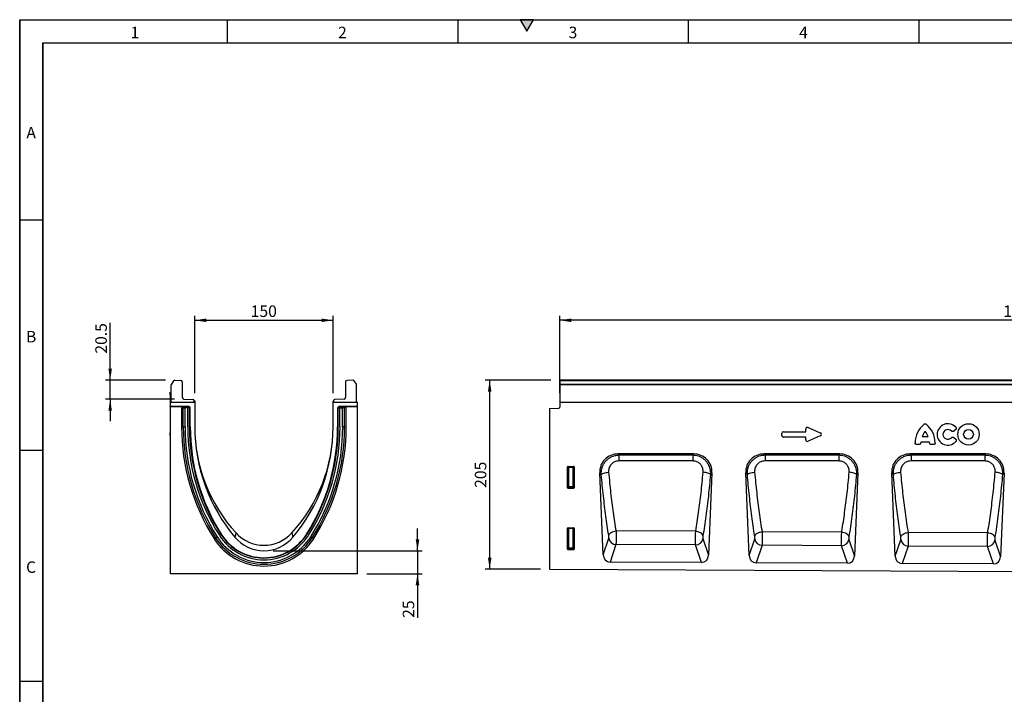
# Model space of a CAD drawing. Units: millimetres. Extents: x 75 to 2081, y 25 to 1460.
# Drawn here: x 75 to 1143, y 728 to 1460 of the extents above; entities that cross this region are included whole.
import ezdxf

# ---------------------------------------------------------------- set-up
doc = ezdxf.new("R2010")
doc.units = ezdxf.units.MM
doc.header["$LTSCALE"] = 5
doc.layers.get('0').update_dxf_attribs({"color": 1})
doc.layers.add('152201', color=7, linetype='Continuous')
doc.layers.add('DIMENSION', color=3, linetype='Continuous')
doc.styles.add('SLDTEXTSTYLE0', font='TXT', dxfattribs={"width": 0.605})
doc.dimstyles.new('SLDDIMSTYLE0', dxfattribs={"dimtxt": 12.5, "dimasz": 12.5, "dimexe": 0, "dimexo": 0.0625, "dimgap": 3.125, "dimtad": 1, "dimrnd": 1e-09, "dimzin": 12, "dimdsep": 46, "dimtxsty": 'SLDTEXTSTYLE0', "dimsah": 1, "dimcen": 0.09, "dimadec": 0, "dimazin": 3, "dimtfac": 1, "dimtofl": 0, "dimtmove": 0, "dimatfit": 3, "dimfxl": 0, "dimfrac": 2, "dimtolj": 1, "dimtzin": 12, "dimarcsym": 0})
doc.dimstyles.new('SLDDIMSTYLE1', dxfattribs={"dimtxt": 12.5, "dimasz": 12.5, "dimexe": 0, "dimexo": 0.0625, "dimgap": 3.125, "dimtad": 1, "dimdec": 0, "dimrnd": 1e-09, "dimzin": 12, "dimdsep": 46, "dimtxsty": 'SLDTEXTSTYLE0', "dimsah": 1, "dimcen": 0.09, "dimadec": 0, "dimazin": 3, "dimtfac": 1, "dimtdec": 0, "dimtofl": 0, "dimtmove": 0, "dimatfit": 3, "dimfxl": 0, "dimfrac": 2, "dimtolj": 1, "dimtzin": 12, "dimarcsym": 0})
doc.dimstyles.new('SLDDIMSTYLE2', dxfattribs={"dimtxt": 12.5, "dimasz": 12.5, "dimexe": 0, "dimexo": 0.0625, "dimgap": 3.125, "dimtad": 1, "dimrnd": 1e-09, "dimzin": 12, "dimdsep": 46, "dimtxsty": 'SLDTEXTSTYLE0', "dimsah": 1, "dimcen": 0.09, "dimadec": 0, "dimazin": 3, "dimtfac": 1, "dimtmove": 0, "dimatfit": 0, "dimfxl": 0, "dimfrac": 2, "dimtolj": 1, "dimtzin": 12, "dimarcsym": 0})
doc.dimstyles.new('SLDDIMSTYLE3', dxfattribs={"dimtxt": 12.5, "dimasz": 12.5, "dimexe": 0, "dimexo": 0.0625, "dimgap": 3.125, "dimtad": 1, "dimdec": 0, "dimrnd": 1e-09, "dimzin": 12, "dimdsep": 46, "dimtxsty": 'SLDTEXTSTYLE0', "dimsah": 1, "dimcen": 0.09, "dimadec": 0, "dimazin": 3, "dimtfac": 1, "dimtdec": 0, "dimtmove": 0, "dimatfit": 0, "dimfxl": 0, "dimfrac": 2, "dimtolj": 1, "dimtzin": 12, "dimarcsym": 0})

# ---------------------------------------------------------------- blocks, each defined once
blk = doc.blocks.new('1045097-M_003__D')
at = {"layer": 'DIMENSION'}
for p, q in [((660.6, 1054.9), (660.6, 1138.9)), ((1660.6, 1133.9), (660.6, 1133.9)), ((1660.6, 1054.9), (1660.6, 1138.9))]:
    blk.add_line(p, q, dxfattribs=at)
for points in [[(660.6, 1133.9), (673.1, 1132), (673.1, 1135.8)], [(1660.6, 1133.9), (1648.1, 1135.8), (1648.1, 1132)]]:
    blk.add_solid(points, dxfattribs=at)
at = {"layer": 'DIMENSION', "insert": (1141.5, 1150), "char_height": 12.5, "attachment_point": 1, "style": 'SLDTEXTSTYLE0'}
blk.add_mtext('1000', dxfattribs=at)
blk = doc.blocks.new('1045097-M_003__D_2')
at = {"layer": 'DIMENSION'}
for p, q in [((651.1, 1068.9), (579.6, 1068.9)), ((584.6, 1068.9), (584.6, 864)), ((639.6, 864), (579.6, 864))]:
    blk.add_line(p, q, dxfattribs=at)
for points in [[(584.6, 1068.9), (582.7, 1056.4), (586.6, 1056.4)], [(584.6, 864), (586.6, 876.5), (582.7, 876.5)]]:
    blk.add_solid(points, dxfattribs=at)
at = {"layer": 'DIMENSION', "insert": (568.5, 952.1), "char_height": 12.5, "attachment_point": 1, "rotation": 90, "style": 'SLDTEXTSTYLE0'}
blk.add_mtext('205', dxfattribs=at)
blk = doc.blocks.new('1045097-M_003__D_4')
at = {"layer": 'DIMENSION'}
for p, q in [((173.1, 1068.9), (173.1, 1131.1)), ((233.1, 1068.9), (168.1, 1068.9)), ((173.1, 1048.4), (173.1, 1068.9)), ((242.8, 1048.4), (168.1, 1048.4)), ((173.1, 1048.4), (173.1, 1024.4))]:
    blk.add_line(p, q, dxfattribs=at)
for points in [[(173.1, 1068.9), (175, 1081.4), (171.2, 1081.4)], [(173.1, 1048.4), (171.2, 1035.9), (175, 1035.9)]]:
    blk.add_solid(points, dxfattribs=at)
at = {"layer": 'DIMENSION', "insert": (157, 1097.7), "char_height": 12.5, "attachment_point": 1, "rotation": 90, "style": 'SLDTEXTSTYLE0'}
blk.add_mtext('20.5', dxfattribs=at)
blk = doc.blocks.new('1045097-M_003__D_5')
at = {"layer": 'DIMENSION'}
for p, q in [((264.8, 1054.9), (264.8, 1138.9)), ((264.8, 1133.9), (414.8, 1133.9)), ((414.8, 1054.9), (414.8, 1138.9))]:
    blk.add_line(p, q, dxfattribs=at)
for points in [[(264.8, 1133.9), (277.3, 1132), (277.3, 1135.8)], [(414.8, 1133.9), (402.3, 1135.8), (402.3, 1132)]]:
    blk.add_solid(points, dxfattribs=at)
at = {"layer": 'DIMENSION', "insert": (325.5, 1150), "char_height": 12.5, "attachment_point": 1, "style": 'SLDTEXTSTYLE0'}
blk.add_mtext('150', dxfattribs=at)
blk = doc.blocks.new('1045097-M_003__D_6')
at = {"layer": 'DIMENSION'}
for p, q in [((506.4, 883.9), (506.4, 908)), ((349.8, 883.9), (511.4, 883.9)), ((506.4, 883.9), (506.4, 859)), ((451.3, 859), (511.4, 859)), ((506.4, 859), (506.4, 811.1))]:
    blk.add_line(p, q, dxfattribs=at)
for points in [[(506.4, 883.9), (508.3, 896.4), (504.4, 896.4)], [(506.4, 859), (504.4, 846.5), (508.3, 846.5)]]:
    blk.add_solid(points, dxfattribs=at)
at = {"layer": 'DIMENSION', "insert": (490.3, 811.1), "char_height": 12.5, "attachment_point": 1, "rotation": 90, "style": 'SLDTEXTSTYLE0'}
blk.add_mtext('25', dxfattribs=at)
blk = doc.blocks.new('1045097-M_003_Front_view')
for p, q in [((11, 207.4), (-488, 207.4)), ((-488, 206.7), (-488, 207.4)), ((-488, 203.2), (-488, 206.7)), ((11, 206.7), (-488, 206.7)), ((-488, 202.4), (-488, 203.2)), ((-488, 203.2), (11, 203.2)), ((-488, 183.5), (-488, 202.4)), ((11, 202.4), (-488, 202.4)), ((-488.5, 183.4), (-488.5, 178)), ((381.5, 183.4), (-488.5, 183.4)), ((-488, 183.4), (-488, 183.5)), ((-488, 183.5), (11, 183.5)), ((-499.5, 176.8), (-489.5, 177)), ((-499.5, 176.8), (-499.5, 2.5)), ((-247.8, 147.6), (-247.8, 149.7)), ((-246, 151.5), (-221.8, 151.5)), ((-221.8, 151.5), (-221.8, 154.4)), ((-219.3, 156.1), (-206, 150.3)), ((-59.2, 153.8), (-61.3, 152.1)), ((-221.8, 145.8), (-246, 145.8)), ((-221.8, 142.9), (-221.8, 145.8)), ((-206, 147), (-219.3, 141.2)), ((-87.6, 140.3), (-97.1, 140.3)), ((-95.6, 146.5), (-89.1, 146.5)), ((-61.3, 145.2), (-59.2, 143.5)), ((-99, 137.6), (-101.4, 137.6)), ((-83.3, 137.6), (-85.7, 137.6)), ((-343.2, 127.4), (-425.5, 127.4)), ((-425.5, 127.4), (-424.3, 126.3)), ((-424.3, 126.3), (-344.4, 126.3)), ((-344.4, 126.3), (-343.2, 127.4)), ((-184.9, 127.4), (-267.1, 127.4)), ((-267.1, 127.4), (-265.9, 126.3)), ((-265.9, 126.3), (-186, 126.3)), ((-186, 126.3), (-184.9, 127.4)), ((-26.5, 127.4), (-108.8, 127.4)), ((-108.8, 127.4), (-107.6, 126.3)), ((-107.6, 126.3), (-27.7, 126.3)), ((-27.7, 126.3), (-26.5, 127.4)), ((-480, 90.5), (-480, 113.5)), ((-479.5, 112.9), (-480, 113.5)), ((-479.5, 113.9), (-473.5, 113.9)), ((-479.5, 113.9), (-479, 113.4)), ((-479.5, 92), (-479.5, 112.9)), ((-479, 112.9), (-479.5, 112.9)), ((-479, 113.4), (-474, 113.4)), ((-479, 112.9), (-479, 113.4)), ((-474, 112.9), (-479, 112.9)), ((-479, 112.9), (-479, 92)), ((-474, 113.4), (-473.5, 113.9)), ((-474, 113.4), (-474, 112.9)), ((-474, 92), (-474, 112.9)), ((-473.5, 112.9), (-474, 112.9)), ((-473, 113.5), (-473.5, 112.9)), ((-473.5, 112.9), (-473.5, 92)), ((-473, 113.5), (-473, 90.5)), ((-441.5, 18), (-445.2, 106.9)), ((-443.5, 105.3), (-445.2, 106.9)), ((-323.5, 106.9), (-327.2, 17.5)), ((-323.5, 106.9), (-325.2, 105.3)), ((-283.1, 17.2), (-286.8, 106.9)), ((-285.1, 105.3), (-286.8, 106.9)), ((-165.2, 106.9), (-168.9, 16.7)), ((-165.2, 106.9), (-166.9, 105.3)), ((-124.8, 16.4), (-128.5, 106.9)), ((-126.8, 105.3), (-128.5, 106.9)), ((-6.8, 106.9), (-10.6, 15.9)), ((-6.8, 106.9), (-8.5, 105.3)), ((-480, 90.5), (-479.5, 92)), ((-479, 92), (-479.5, 92)), ((-479, 91.5), (-479.5, 90)), ((-473.5, 90), (-479.5, 90)), ((-479, 92), (-479, 91.5)), ((-479, 92), (-474, 92)), ((-474, 91.5), (-479, 91.5)), ((-473.5, 92), (-474, 92)), ((-474, 91.5), (-474, 92)), ((-473.5, 90), (-474, 91.5)), ((-473.5, 92), (-473, 90.5)), ((-480, 24), (-480, 47)), ((-479.5, 46.4), (-480, 47)), ((-479.5, 47.4), (-473.5, 47.4)), ((-479.5, 47.4), (-479, 46.9)), ((-479.5, 25.5), (-479.5, 46.4)), ((-479, 46.4), (-479.5, 46.4)), ((-479, 46.9), (-474, 46.9)), ((-479, 46.4), (-479, 46.9)), ((-479, 46.4), (-479, 25.5)), ((-474, 46.4), (-479, 46.4)), ((-474, 46.9), (-473.5, 47.4)), ((-474, 46.9), (-474, 46.4)), ((-474, 25.5), (-474, 46.4)), ((-473.5, 46.4), (-474, 46.4)), ((-473, 47), (-473.5, 46.4)), ((-473.5, 46.4), (-473.5, 25.5)), ((-473, 47), (-473, 24)), ((-341.1, 43.5), (-427.5, 43.9)), ((-427.5, 43.9), (-427.5, 43.9)), ((-341.1, 43.5), (-341.1, 43.5)), ((-341.1, 43.5), (-341.1, 43.5)), ((-182.8, 42.6), (-269.1, 43.1)), ((-269.1, 43.1), (-269.1, 43.1)), ((-441.5, 18), (-435.4, 36)), ((-333.3, 35.6), (-327.2, 17.5)), ((-283.1, 17.2), (-277.1, 35.2)), ((-182.8, 42.6), (-182.8, 42.6)), ((-182.8, 42.6), (-182.8, 42.6)), ((-175, 34.8), (-168.9, 16.7)), ((-124.8, 16.4), (-118.7, 34.4)), ((-110.8, 42.3), (-110.8, 42.3)), ((-24.5, 41.8), (-110.8, 42.3)), ((-110.8, 42.3), (-110.8, 42.3)), ((-24.5, 41.8), (-24.5, 41.8)), ((-24.5, 41.8), (-24.5, 41.8)), ((-16.7, 34), (-10.6, 15.9)), ((-480, 24), (-479.5, 25.5)), ((-479, 25.5), (-479.5, 25.5)), ((-479, 25), (-479.5, 23.5)), ((-473.5, 23.5), (-479.5, 23.5)), ((-479, 25.5), (-479, 25)), ((-479, 25.5), (-474, 25.5)), ((-474, 25), (-479, 25)), ((-474, 25), (-474, 25.5)), ((-473.5, 25.5), (-474, 25.5)), ((-473.5, 23.5), (-474, 25)), ((-473.5, 25.5), (-473, 24)), ((-427.6, 29.1), (-434, 10.2)), ((-341.2, 28.7), (-427.6, 29.1)), ((-334.8, 9.7), (-341.2, 28.7)), ((-269.2, 28.3), (-275.6, 9.4)), ((-182.9, 27.9), (-269.2, 28.3)), ((-176.5, 8.9), (-182.9, 27.9)), ((-110.9, 27.5), (-117.3, 8.6)), ((-24.6, 27.1), (-110.9, 27.5)), ((-18.2, 8.1), (-24.6, 27.1)), ((-499.5, 2.5), (499.5, -2.5)), ((-334.8, 9.7), (-434, 10.2)), ((-176.5, 8.9), (-275.6, 9.4)), ((-18.2, 8.1), (-117.3, 8.6))]:
    blk.add_line(p, q)
at = {"flags": 128}
for points in [[(-424.3, 126.3), (-424.3, 126), (-424.3, 125.5), (-424.3, 124.9), (-424.3, 124.1), (-424.3, 123.1), (-424.3, 122.1), (-424.3, 121), (-424.3, 119.8)], [(-344.4, 119.8), (-360.4, 119.8), (-424.3, 119.8)], [(-344.4, 126.3), (-344.4, 126), (-344.4, 125.5), (-344.4, 124.9), (-344.4, 124.1), (-344.4, 123.1), (-344.4, 122.1), (-344.4, 121), (-344.4, 119.8)], [(-265.9, 126.3), (-265.9, 126), (-265.9, 125.5), (-265.9, 124.9), (-265.9, 124.1), (-265.9, 123.1), (-265.9, 122.1), (-265.9, 121), (-265.9, 119.8)], [(-186, 119.8), (-202, 119.8), (-265.9, 119.8)], [(-186, 126.3), (-186, 126), (-186, 125.5), (-186, 124.9), (-186, 124.1), (-186, 123.1), (-186, 122.1), (-186, 121), (-186, 119.8)], [(-107.6, 126.3), (-107.6, 126), (-107.6, 125.5), (-107.6, 124.9), (-107.6, 124.1), (-107.6, 123.1), (-107.6, 122.1), (-107.6, 121), (-107.6, 119.8)], [(-27.7, 119.8), (-43.7, 119.8), (-107.6, 119.8)], [(-27.7, 126.3), (-27.7, 126), (-27.7, 125.5), (-27.7, 124.9), (-27.7, 124.1), (-27.7, 123.1), (-27.7, 122.1), (-27.7, 121), (-27.7, 119.8)], [(-443.5, 105.3), (-443.1, 105.7), (-442.5, 106), (-441.7, 106.4), (-440.7, 106.7), (-439.6, 107), (-438.3, 107.2), (-437, 107.4), (-435.6, 107.5)], [(-325.2, 105.3), (-325.5, 105.7), (-326.1, 106), (-326.9, 106.4), (-327.9, 106.7), (-329, 107), (-330.3, 107.2), (-331.7, 107.4), (-333.1, 107.5)], [(-285.1, 105.3), (-284.8, 105.7), (-284.2, 106), (-283.4, 106.4), (-282.4, 106.7), (-281.3, 107), (-280, 107.2), (-278.7, 107.4), (-277.3, 107.5)], [(-166.9, 105.3), (-167.2, 105.7), (-167.8, 106), (-168.6, 106.4), (-169.6, 106.7), (-170.7, 106.9), (-172, 107.2), (-173.3, 107.4), (-174.7, 107.5)], [(-126.8, 105.3), (-126.5, 105.7), (-125.9, 106), (-125.1, 106.4), (-124.1, 106.7), (-123, 106.9), (-121.7, 107.2), (-120.3, 107.4), (-118.9, 107.5)], [(-8.5, 105.3), (-8.9, 105.7), (-9.4, 106), (-10.2, 106.4), (-11.2, 106.7), (-12.4, 106.9), (-13.6, 107.2), (-15, 107.4), (-16.4, 107.5)]]:
    blk.add_lwpolyline(points, dxfattribs=at)
for radius in [11.6, 5.28]:
    blk.add_circle((-45.3, 148.6), radius)
for centre, radius, start, end in [((-489.5, 178), 1, 271.5, 0), ((-67.7, 148.6), 11.6, 41.7794, 318.2206), ((-77.2, 139.4), 26, 128.6786, 180.0058), ((-81.2, 141.8), 15.1, 137.3642, 162.104), ((-103.5, 141.8), 15.1, 17.896, 42.6358), ((-107.5, 139.4), 26, 359.9942, 51.3214), ((-67.7, 148.6), 5.28, 42.8482, 317.1518), ((-82.1, 138.5), 15.1, 173.1696, 176.734), ((-102.6, 138.5), 15.1, 3.266, 6.8304), ((-478.9, 112.9), 0.511, 91.9981, 178.0019), ((-474.1, 112.9), 0.511, 1.9981, 88.0019), ((-478.9, 92), 0.519, 187.2498, 267.5041), ((-474.1, 92), 0.519, 272.4959, 352.7502), ((-478.9, 46.4), 0.511, 91.9981, 178.0019), ((-474.1, 46.4), 0.511, 1.9981, 88.0019), ((-427.3, 37.4), 8.28, 189.3644, 267.6758), ((-341.4, 37), 8.29, 271.8499, 350.5864), ((-268.9, 36.6), 8.28, 189.3644, 267.6758), ((-183.1, 36.2), 8.29, 271.8499, 350.5864), ((-110.5, 35.8), 8.28, 189.3644, 267.6758), ((-24.8, 35.4), 8.29, 271.8499, 350.5864), ((-478.9, 25.5), 0.519, 187.2498, 267.5041), ((-474.1, 25.5), 0.519, 272.4959, 352.7502)]:
    blk.add_arc(centre, radius, start, end)
for centre, major_axis, ratio, start_param, end_param in [((-245.6, 149.3), (-1.69, 1.69), 0.834817, 5.587572, 6.978799), ((-219.6, 153.8), (-1.44, 2.19), 0.762065, 5.423521, 7.142849), ((-207.7, 148.6), (3.08, 0), 0.648828, 5.301225, 7.265146), ((-245.6, 148), (-1.69, -1.69), 0.834817, 5.587572, 6.978799), ((-219.6, 143.5), (-1.44, -2.19), 0.762065, 5.423521, 7.142849), ((-424.8, 107.1), (-14.9, 14.3), 0.969076, 5.492986, 7.073384), ((-343.8, 107.1), (-14.9, -14.3), 0.969076, 2.351394, 3.931792), ((-266.5, 107.1), (-14.9, 14.3), 0.969076, 5.492986, 7.073384), ((-185.5, 107.1), (-14.9, -14.3), 0.969076, 2.351394, 3.931792), ((-108.2, 107.1), (-14.9, 14.3), 0.969076, 5.492986, 7.073384), ((-27.2, 107.1), (-14.9, -14.3), 0.969076, 2.351394, 3.931792), ((-479.5, 113.4), (0.364, -0.364), 0.970288, 2.371274, 3.911912), ((-473.5, 113.4), (-0.364, -0.364), 0.970288, 2.371274, 3.911912), ((-479.5, 90.6), (-0.198, -0.523), 0.894952, 5.112156, 6.6095), ((-473.5, 90.6), (0.198, -0.523), 0.894952, 5.956871, 7.454214), ((-479.5, 46.9), (0.364, -0.364), 0.970288, 2.371274, 3.911912), ((-473.5, 46.9), (-0.364, -0.364), 0.970288, 2.371274, 3.911912), ((-479.5, 24.1), (-0.198, -0.523), 0.894952, 5.112156, 6.6095), ((-473.5, 24.1), (0.198, -0.523), 0.894952, 5.956871, 7.454214), ((-433.4, 19), (2.85, 8.44), 0.897492, 1.975485, 3.431599), ((-335.3, 18.5), (2.85, -8.45), 0.896969, 5.985235, 7.450321), ((-275.1, 18.2), (2.85, 8.44), 0.897492, 1.975485, 3.431599), ((-177, 17.7), (2.85, -8.45), 0.896969, 5.985235, 7.450321), ((-116.7, 17.4), (2.85, 8.44), 0.897492, 1.975485, 3.431599), ((-18.7, 16.9), (2.85, -8.45), 0.896969, 5.985235, 7.450321)]:
    blk.add_ellipse(centre, major_axis=major_axis, ratio=ratio, start_param=start_param, end_param=end_param)
for points, knots in [([(-93.5, 159.8), (-93.3, 159.9), (-93, 160.1), (-92.3, 160.2), (-91.7, 160.1), (-91.4, 159.9), (-91.2, 159.8)], [0, 0, 0, 0, 0.252449, 0.50562, 0.745372, 1, 1, 1, 1]), ([(-61.3, 152.1), (-61.5, 151.9), (-61.9, 151.7), (-62.5, 151.6), (-63.1, 151.7), (-63.5, 152), (-63.7, 152.2), (-63.8, 152.2)], [0, 0, 0, 0, 0.230033, 0.460927, 0.674985, 0.883407, 1, 1, 1, 1]), ([(-59, 156.4), (-58.9, 156.2), (-58.6, 155.9), (-58.5, 155.3), (-58.6, 154.7), (-58.8, 154.1), (-59.1, 153.9), (-59.2, 153.8)], [0, 0, 0, 0, 0.2165618, 0.4340587, 0.6328249, 0.8228597, 1, 1, 1, 1]), ([(-101.4, 137.6), (-101.6, 137.6), (-102.1, 137.7), (-102.6, 138), (-103, 138.4), (-103.2, 138.9), (-103.2, 139.3), (-103.2, 139.4)], [0, 0, 0, 0, 0.22175, 0.444418, 0.649016, 0.846639, 1, 1, 1, 1]), ([(-97.2, 139.3), (-97.2, 139.1), (-97.3, 138.7), (-97.6, 138.2), (-98.1, 137.8), (-98.6, 137.6), (-98.9, 137.6), (-99, 137.6)], [0, 0, 0, 0, 0.228562, 0.458006, 0.670357, 0.877366, 1, 1, 1, 1]), ([(-85.7, 137.6), (-85.9, 137.6), (-86.3, 137.7), (-86.9, 138), (-87.3, 138.4), (-87.5, 138.9), (-87.5, 139.2), (-87.5, 139.3)], [0, 0, 0, 0, 0.228622, 0.458112, 0.670675, 0.877591, 1, 1, 1, 1]), ([(-81.4, 139.4), (-81.5, 139.2), (-81.5, 138.8), (-81.8, 138.2), (-82.3, 137.8), (-82.8, 137.6), (-83.1, 137.6), (-83.3, 137.6)], [0, 0, 0, 0, 0.221791, 0.44449, 0.649264, 0.846832, 1, 1, 1, 1]), ([(-63.8, 145.1), (-63.6, 145.2), (-63.3, 145.5), (-62.7, 145.7), (-62.1, 145.7), (-61.7, 145.5), (-61.4, 145.3), (-61.3, 145.2)], [0, 0, 0, 0, 0.229887, 0.460667, 0.67422, 0.88288, 1, 1, 1, 1]), ([(-59.2, 143.5), (-59, 143.4), (-58.7, 143.1), (-58.5, 142.5), (-58.5, 141.9), (-58.7, 141.3), (-58.9, 141), (-59, 140.9)], [0, 0, 0, 0, 0.216463, 0.433893, 0.632162, 0.8223, 1, 1, 1, 1]), ([(-443.5, 105.3), (-443.5, 106.5), (-443.5, 108.8), (-442.8, 112.2), (-441.5, 115.6), (-439.6, 118.6), (-437.3, 121.1), (-434.8, 123.2), (-431.9, 124.7), (-428.5, 125.9), (-425.9, 126.2), (-424.3, 126.3)], [0, 0, 0, 0, 0.109493, 0.218964, 0.331571, 0.444156, 0.549381, 0.6546, 0.752914, 0.85123, 1, 1, 1, 1]), ([(-424.3, 119.8), (-425.2, 119.7), (-427.4, 119.6), (-430.1, 118.4), (-432.1, 116.9), (-433.5, 115.4), (-434.6, 113.6), (-435.3, 111.6), (-435.7, 109.6), (-435.6, 108.2), (-435.6, 107.5)], [0, 0, 0, 0, 0.150367, 0.346149, 0.450392, 0.554632, 0.666576, 0.778563, 0.889254, 1, 1, 1, 1]), ([(-344.4, 126.3), (-343.3, 126.2), (-341.3, 126.1), (-338.2, 125.3), (-335.3, 124), (-332.7, 122.3), (-330.4, 120.2), (-328.5, 117.8), (-327, 115.1), (-325.9, 112.1), (-325.2, 108.8), (-325.2, 106.5), (-325.2, 105.3)], [0, 0, 0, 0, 0.098307, 0.196608, 0.295479, 0.39435, 0.490726, 0.587108, 0.683637, 0.780178, 0.890078, 1, 1, 1, 1]), ([(-333.1, 107.5), (-333, 108.2), (-333, 109.6), (-333.5, 112.1), (-334.7, 115), (-337.3, 117.7), (-340.6, 119.5), (-343.1, 119.7), (-344.4, 119.8)], [0, 0, 0, 0, 0.111358, 0.222659, 0.414526, 0.605137, 0.801865, 1, 1, 1, 1]), ([(-285.1, 105.3), (-285.1, 106.5), (-285.2, 108.8), (-284.4, 112.3), (-283.2, 115.6), (-281.3, 118.6), (-279, 121.1), (-276.5, 123.2), (-273.6, 124.7), (-270.2, 126), (-267.5, 126.2), (-265.9, 126.3)], [0, 0, 0, 0, 0.109383, 0.218745, 0.331195, 0.443623, 0.548813, 0.653996, 0.752382, 0.85077, 1, 1, 1, 1]), ([(-265.9, 119.8), (-266.9, 119.7), (-269.1, 119.6), (-271.8, 118.4), (-273.8, 116.8), (-275.2, 115.3), (-276.2, 113.6), (-277, 111.6), (-277.3, 109.6), (-277.3, 108.2), (-277.3, 107.5)], [0, 0, 0, 0, 0.150835, 0.346776, 0.450996, 0.555213, 0.667004, 0.778836, 0.889391, 1, 1, 1, 1]), ([(-186, 126.3), (-185, 126.2), (-182.9, 126.1), (-179.9, 125.3), (-177, 124), (-174.4, 122.3), (-172.1, 120.2), (-170.2, 117.8), (-168.6, 115.1), (-167.5, 112.1), (-166.8, 108.8), (-166.8, 106.5), (-166.9, 105.3)], [0, 0, 0, 0, 0.098422, 0.196836, 0.295826, 0.394815, 0.491316, 0.587824, 0.684452, 0.781093, 0.890536, 1, 1, 1, 1]), ([(-174.7, 107.5), (-174.7, 108.2), (-174.6, 109.6), (-175.1, 112.1), (-176.4, 115), (-178.9, 117.6), (-182.3, 119.5), (-184.8, 119.7), (-186, 119.8)], [0, 0, 0, 0, 0.110872, 0.221691, 0.413762, 0.604642, 0.801627, 1, 1, 1, 1]), ([(-126.8, 105.3), (-126.8, 106.5), (-126.8, 108.8), (-126.1, 112.3), (-124.8, 115.6), (-123, 118.6), (-120.7, 121.1), (-118.1, 123.2), (-115.3, 124.7), (-111.8, 126), (-109.2, 126.2), (-107.6, 126.3)], [0, 0, 0, 0, 0.109277, 0.218533, 0.330831, 0.443107, 0.548263, 0.653412, 0.751868, 0.850326, 1, 1, 1, 1]), ([(-107.6, 119.8), (-108.6, 119.7), (-110.8, 119.6), (-113.5, 118.4), (-115.5, 116.8), (-116.9, 115.3), (-117.9, 113.6), (-118.6, 111.6), (-119, 109.6), (-119, 108.2), (-118.9, 107.5)], [0, 0, 0, 0, 0.151287, 0.347382, 0.451581, 0.555776, 0.667418, 0.7791, 0.889523, 1, 1, 1, 1]), ([(-27.7, 126.3), (-26.7, 126.2), (-24.6, 126.1), (-21.5, 125.3), (-18.6, 124), (-16, 122.3), (-13.7, 120.2), (-11.8, 117.8), (-10.3, 115.1), (-9.2, 112.1), (-8.5, 108.8), (-8.5, 106.5), (-8.5, 105.3)], [0, 0, 0, 0, 0.098533, 0.197059, 0.296164, 0.395268, 0.491892, 0.588523, 0.685249, 0.781987, 0.890983, 1, 1, 1, 1]), ([(-16.4, 107.5), (-16.3, 108.2), (-16.3, 109.6), (-16.8, 112.1), (-18, 114.9), (-20.6, 117.6), (-23.9, 119.4), (-26.4, 119.7), (-27.7, 119.8)], [0, 0, 0, 0, 0.110399, 0.220745, 0.413015, 0.604159, 0.801394, 1, 1, 1, 1]), ([(-435.6, 107.5), (-435.2, 103.8), (-434.5, 96.2), (-433.4, 85.2), (-432.1, 74.4), (-430.7, 63.9), (-429.1, 53.7), (-428.1, 47.1), (-427.5, 43.9), (-427.5, 43.9)], [0, 0, 0, 0, 0.165815, 0.33163, 0.497471, 0.663313, 0.831656, 0.999999, 1, 1, 1, 1]), ([(-341.1, 43.5), (-341.1, 43.5), (-341.1, 43.7), (-340.5, 47.1), (-339.4, 53.8), (-337.9, 63.9), (-336.6, 74.4), (-335.3, 85.2), (-334.1, 96.2), (-333.4, 103.8), (-333.1, 107.5)], [0, 0, 0, 0, 0.000001, 0.010791, 0.175676, 0.34056, 0.505429, 0.670297, 0.835149, 1, 1, 1, 1]), ([(-277.3, 107.5), (-276.9, 103.8), (-276.2, 96.2), (-275, 85.2), (-273.8, 74.4), (-272.4, 63.7), (-270.8, 53.2), (-269.7, 46.4), (-269.1, 43.1), (-269.1, 43.1)], [0, 0, 0, 0, 0.164067, 0.328135, 0.492227, 0.656321, 0.828159, 0.999999, 1, 1, 1, 1]), ([(-182.8, 42.6), (-182.8, 42.6), (-182.8, 43.1), (-182.1, 46.7), (-181, 53.6), (-179.6, 63.8), (-178.2, 74.3), (-176.9, 85.1), (-175.7, 96.2), (-175.1, 103.7), (-174.7, 107.5)], [0, 0, 0, 0, 0.000001, 0.021165, 0.184321, 0.347476, 0.510615, 0.673754, 0.836877, 1, 1, 1, 1]), ([(-118.9, 107.5), (-118.6, 103.7), (-117.9, 96.2), (-116.7, 85.1), (-115.5, 74.3), (-114.1, 63.5), (-112.5, 52.8), (-111.4, 45.7), (-110.8, 42.3), (-110.8, 42.3)], [0, 0, 0, 0, 0.162354, 0.324709, 0.487088, 0.649467, 0.824733, 0.999999, 1, 1, 1, 1]), ([(-24.5, 41.8), (-24.5, 41.8), (-24.4, 42.4), (-23.8, 46.3), (-22.6, 53.5), (-21.2, 63.7), (-19.8, 74.3), (-18.6, 85.1), (-17.4, 96.2), (-16.7, 103.7), (-16.4, 107.5)], [0, 0, 0, 0, 0.000001, 0.031334, 0.192795, 0.354254, 0.515699, 0.677142, 0.838572, 1, 1, 1, 1]), ([(-435.4, 39), (-435.4, 39.1), (-436, 42.5), (-437.1, 49.4), (-438.6, 59.9), (-439.9, 70.8), (-441.2, 82), (-442.4, 93.5), (-443.1, 101.4), (-443.5, 105.3)], [0, 0, 0, 0, 0.004955, 0.170791, 0.336626, 0.502468, 0.668308, 0.834154, 1, 1, 1, 1]), ([(-325.2, 105.3), (-325.5, 101.4), (-326.2, 93.5), (-327.4, 82), (-328.7, 70.8), (-330.1, 59.8), (-331.6, 49), (-332.7, 42), (-333.3, 38.6)], [0, 0, 0, 0, 0.164557, 0.329742, 0.494299, 0.659477, 0.829399, 1, 1, 1, 1]), ([(-277, 38.2), (-277.1, 38.5), (-277.7, 42.1), (-278.8, 49.3), (-280.3, 59.8), (-281.7, 70.8), (-282.9, 82), (-284.1, 93.5), (-284.8, 101.4), (-285.1, 105.3)], [0, 0, 0, 0, 0.015459, 0.179545, 0.343629, 0.50772, 0.67181, 0.835905, 1, 1, 1, 1]), ([(-166.9, 105.3), (-167.2, 101.4), (-167.9, 93.5), (-169, 82), (-170.3, 70.8), (-171.7, 59.6), (-173.3, 48.5), (-174.4, 41.3), (-175, 37.8)], [0, 0, 0, 0, 0.162839, 0.326283, 0.489121, 0.65256, 0.825921, 1, 1, 1, 1]), ([(-118.7, 37.4), (-118.8, 37.9), (-119.4, 41.8), (-120.5, 49.2), (-122, 59.8), (-123.4, 70.7), (-124.6, 82), (-125.8, 93.5), (-126.5, 101.4), (-126.8, 105.3)], [0, 0, 0, 0, 0.02575, 0.18812, 0.35049, 0.512866, 0.675241, 0.837621, 1, 1, 1, 1]), ([(-8.5, 105.3), (-8.8, 101.4), (-9.5, 93.5), (-10.7, 82), (-11.9, 70.7), (-13.4, 59.4), (-14.9, 48.1), (-16.1, 40.7), (-16.7, 37)], [0, 0, 0, 0, 0.161155, 0.322894, 0.484048, 0.645782, 0.822512, 1, 1, 1, 1]), ([(-435.4, 39), (-435.2, 39.6), (-434.8, 40.7), (-432.9, 42.2), (-430.4, 43.4), (-428.5, 43.8), (-427.5, 43.9)], [0, 0, 0, 0, 0.25, 0.5, 0.75, 1, 1, 1, 1]), ([(-427.5, 43.9), (-427.5, 43.9), (-427.5, 43.7), (-427.5, 42.6), (-427.4, 40.2), (-427.4, 36.9), (-427.4, 33.6), (-427.5, 30.9), (-427.6, 29.6), (-427.6, 29.1), (-427.6, 29.1)], [0, 0, 0, 0, 0.000003, 0.045557, 0.234635, 0.425684, 0.615022, 0.808579, 0.999997, 1, 1, 1, 1]), ([(-341.2, 28.7), (-341.2, 28.7), (-341.2, 29.1), (-341.3, 30.4), (-341.3, 33.2), (-341.3, 36.4), (-341.2, 39.8), (-341.2, 42.1), (-341.1, 43.3), (-341.1, 43.5), (-341.1, 43.5)], [0, 0, 0, 0, 0.000003, 0.191982, 0.386161, 0.576026, 0.767711, 0.956788, 0.999997, 1, 1, 1, 1]), ([(-333.3, 38.6), (-333.5, 39.1), (-333.9, 40.3), (-335.8, 41.8), (-338.3, 43), (-340.2, 43.3), (-341.1, 43.5)], [0, 0, 0, 0, 0.25, 0.5, 0.75, 1, 1, 1, 1]), ([(-277, 38.2), (-276.8, 38.8), (-276.4, 39.9), (-274.5, 41.4), (-272, 42.6), (-270.1, 42.9), (-269.1, 43.1)], [0, 0, 0, 0, 0.25, 0.5, 0.75, 1, 1, 1, 1]), ([(-269.1, 43.1), (-269.1, 43.1), (-269.1, 42.9), (-269.1, 41.8), (-269.1, 39.4), (-269, 36.1), (-269.1, 32.8), (-269.1, 30.1), (-269.2, 28.8), (-269.2, 28.3), (-269.2, 28.3)], [0, 0, 0, 0, 0.0000035, 0.0435206, 0.2328387, 0.4244333, 0.6141369, 0.8081518, 0.9999965, 1, 1, 1, 1]), ([(-435.4, 36), (-435.4, 36.1), (-435.3, 36.4), (-435.3, 36.9), (-435.3, 37.6), (-435.3, 38.3), (-435.4, 38.7), (-435.4, 39), (-435.4, 39)], [0, 0, 0, 0, 0.192329, 0.384757, 0.574231, 0.764569, 0.954195, 1, 1, 1, 1]), ([(-333.3, 38.6), (-333.3, 38.5), (-333.3, 38.3), (-333.4, 37.8), (-333.4, 37.2), (-333.4, 36.5), (-333.3, 35.9), (-333.3, 35.7), (-333.3, 35.6)], [0, 0, 0, 0, 0.0435078, 0.2330373, 0.4238073, 0.613867, 0.8069839, 1, 1, 1, 1]), ([(-277.1, 35.2), (-277, 35.4), (-277, 35.6), (-276.9, 36.1), (-276.9, 36.8), (-276.9, 37.5), (-277, 37.9), (-277, 38.2), (-277, 38.2)], [0, 0, 0, 0, 0.19273, 0.385559, 0.575394, 0.766156, 0.956054, 1, 1, 1, 1]), ([(-182.9, 27.9), (-182.9, 27.9), (-182.9, 28.3), (-182.9, 29.6), (-183, 32.4), (-183, 35.6), (-182.9, 39), (-182.9, 41.3), (-182.8, 42.4), (-182.8, 42.6), (-182.8, 42.6)], [0, 0, 0, 0, 0.000003, 0.192412, 0.387047, 0.577285, 0.769508, 0.958844, 0.999997, 1, 1, 1, 1]), ([(-175, 37.8), (-175.2, 38.3), (-175.6, 39.4), (-177.5, 41), (-180, 42.1), (-181.9, 42.5), (-182.8, 42.6)], [0, 0, 0, 0, 0.25, 0.5, 0.75, 1, 1, 1, 1]), ([(-175, 37.8), (-175, 37.7), (-175, 37.5), (-175.1, 37), (-175.1, 36.4), (-175.1, 35.7), (-175, 35.1), (-175, 34.9), (-175, 34.8)], [0, 0, 0, 0, 0.04158, 0.231404, 0.422608, 0.613043, 0.806572, 1, 1, 1, 1]), ([(-118.7, 37.4), (-118.5, 38), (-118, 39.1), (-116.2, 40.6), (-113.7, 41.8), (-111.7, 42.1), (-110.8, 42.3)], [0, 0, 0, 0, 0.25, 0.5, 0.75, 1, 1, 1, 1]), ([(-118.7, 34.4), (-118.7, 34.6), (-118.6, 34.8), (-118.6, 35.3), (-118.6, 36), (-118.6, 36.7), (-118.6, 37.1), (-118.7, 37.4), (-118.7, 37.4)], [0, 0, 0, 0, 0.19315, 0.3864, 0.57662, 0.767828, 0.95803, 1, 1, 1, 1]), ([(-110.8, 42.3), (-110.8, 42.3), (-110.8, 42.1), (-110.7, 40.9), (-110.7, 38.6), (-110.7, 35.3), (-110.7, 32), (-110.8, 29.3), (-110.8, 28), (-110.9, 27.5), (-110.9, 27.5)], [0, 0, 0, 0, 0.000003, 0.04146, 0.231037, 0.423174, 0.61325, 0.80772, 0.999997, 1, 1, 1, 1]), ([(-24.6, 27.1), (-24.6, 27.1), (-24.6, 27.5), (-24.6, 28.8), (-24.7, 31.6), (-24.7, 34.8), (-24.6, 38.2), (-24.6, 40.5), (-24.5, 41.6), (-24.5, 41.8), (-24.5, 41.8)], [0, 0, 0, 0, 0.000003, 0.192846, 0.387936, 0.578552, 0.771311, 0.960925, 0.999997, 1, 1, 1, 1]), ([(-16.7, 37), (-16.9, 37.5), (-17.3, 38.6), (-19.2, 40.1), (-21.7, 41.3), (-23.6, 41.6), (-24.5, 41.8)], [0, 0, 0, 0, 0.25, 0.5, 0.75, 1, 1, 1, 1]), ([(-16.7, 37), (-16.7, 36.9), (-16.7, 36.7), (-16.8, 36.2), (-16.8, 35.6), (-16.8, 34.9), (-16.7, 34.3), (-16.7, 34.1), (-16.7, 34)], [0, 0, 0, 0, 0.039537, 0.229685, 0.421345, 0.61218, 0.806141, 1, 1, 1, 1])]:
    blk.add_open_spline(points, degree=3, knots=knots)
blk = doc.blocks.new('1045097-M_003_Side_view')
for p, q in [((-100.5, 186), (-100.5, 204.9)), ((-98, 209.2), (-100.3, 205.7)), ((-96.6, 209.9), (-89.9, 209.6)), ((-88.5, 208.1), (-88.5, 191)), ((88.5, 208.1), (88.5, 191)), ((96.6, 209.9), (89.9, 209.6)), ((100.3, 205.7), (98, 209.2)), ((100.5, 186), (100.5, 204.9)), ((-101.7, 196.9), (-101.5, 196.9)), ((-101.7, 193.9), (-101.7, 196.9)), ((-101.7, 193.9), (-101.7, 152.9)), ((-101.5, 193.9), (-101.7, 193.9)), ((-101.5, 196.9), (-101.5, 193.9)), ((-101.5, 193.9), (-101.5, 185.9)), ((-101.5, 185.9), (-101.5, 181.5)), ((-75, 185.9), (-101.5, 185.9)), ((-81.8, 181.5), (-101.5, 181.5)), ((-101.5, 181.2), (-101.5, 181.5)), ((-100.5, 186), (-100.5, 185.9)), ((-87.1, 189.5), (-76.9, 189.1)), ((-82.2, 181.1), (-81.8, 181.5)), ((-75.5, 187.6), (-75.5, 185.9)), ((-75.5, 187.6), (-75.5, 187.6)), ((-75.5, 187.1), (-75.5, 187.1)), ((-75.5, 186.1), (-75.5, 187.1)), ((-75.5, 187.1), (-75, 187.1)), ((-75, 187.1), (-75, 185.9)), ((-75, 185.9), (-75, 159.4)), ((75, 185.9), (75, 187.1)), ((75.5, 187.1), (75, 187.1)), ((75, 159.4), (75, 185.9)), ((101.5, 185.9), (75, 185.9)), ((75.5, 187.6), (75.5, 185.9)), ((75.5, 187.6), (75.5, 187.6)), ((75.5, 187.1), (75.5, 186.1)), ((75.5, 187.1), (75.5, 187.1)), ((87.1, 189.5), (76.9, 189.1)), ((101.5, 181.5), (81.8, 181.5)), ((81.8, 181.5), (82.2, 181.1)), ((100.5, 185.9), (100.5, 186)), ((101.5, 181.5), (101.5, 185.9)), ((101.5, 181.2), (101.5, 181.5)), ((-82.5, 181.2), (-101.5, 181.2)), ((-101.5, 181.2), (-101.5, 0)), ((-89.3, 179.9), (-89.3, 159.5)), ((-89.3, 179.9), (-87.5, 179.9)), ((-87.5, 179.9), (-85.4, 179.9)), ((-87.5, 159.5), (-87.5, 179.9)), ((-82.5, 179.9), (-85.4, 179.9)), ((-85.4, 159.5), (-85.4, 179.9)), ((-83.5, 180.2), (-83.5, 179.9)), ((-83.4, 180.1), (-83.5, 180.2)), ((-83.4, 179.9), (-83.4, 180.1)), ((-82.4, 180.1), (-83.4, 180.1)), ((-82.5, 181.2), (-82.4, 181.1)), ((-80.6, 179.9), (-82.5, 179.9)), ((-82.5, 159.5), (-82.5, 179.9)), ((-82.4, 181.1), (-82.2, 181.1)), ((-82.4, 180.1), (-82.4, 181.1)), ((-82.2, 180.1), (-82.4, 180.1)), ((-82.4, 180.1), (-82.4, 179.9)), ((-82.2, 180.1), (-82.2, 181.1)), ((-82.2, 180.1), (-81.5, 180.8)), ((-82, 179.9), (-82.2, 180.1)), ((-81.1, 181.3), (-81.5, 180.8)), ((-81.5, 180.8), (-80.6, 179.9)), ((-81.1, 181.3), (-80.2, 180.3)), ((-80.6, 179.9), (-80.2, 180.3)), ((-80.6, 179.9), (-80.4, 179.9)), ((-80.6, 159.5), (-80.6, 179.9)), ((-80.4, 159.5), (-80.4, 179.9)), ((-80.4, 179.9), (-80, 179.9)), ((-79.9, 159.4), (-79.9, 179.6)), ((-79.9, 179.6), (-79.9, 179.5)), ((79.9, 179.6), (79.9, 159.4)), ((79.9, 179.5), (79.9, 179.6)), ((80.3, 179.9), (80, 179.9)), ((80.2, 180.3), (81.1, 181.3)), ((80.2, 180.3), (80.6, 179.9)), ((80.3, 159.5), (80.3, 179.9)), ((80.6, 179.9), (80.3, 179.9)), ((80.6, 179.9), (81.5, 180.8)), ((80.6, 179.9), (82.5, 179.9)), ((80.6, 159.5), (80.6, 179.9)), ((81.5, 180.8), (81.1, 181.3)), ((81.5, 180.8), (82.2, 180.1)), ((82.2, 180.1), (82, 179.9)), ((82.2, 181.1), (82.4, 181.1)), ((82.2, 181.1), (82.2, 180.1)), ((82.4, 180.1), (82.2, 180.1)), ((82.4, 181.1), (82.5, 181.2)), ((82.4, 181.1), (82.4, 180.1)), ((82.4, 179.9), (82.4, 180.1)), ((83.4, 180.1), (82.4, 180.1)), ((101.5, 181.2), (82.5, 181.2)), ((82.5, 159.5), (82.5, 179.9)), ((82.5, 179.9), (85.4, 179.9)), ((83.5, 180.2), (83.4, 180.1)), ((83.4, 180.1), (83.4, 179.9)), ((83.5, 179.9), (83.5, 180.2)), ((87.5, 179.9), (85.4, 179.9)), ((85.4, 159.5), (85.4, 179.9)), ((89.3, 179.9), (87.5, 179.9)), ((87.5, 159.5), (87.5, 179.9)), ((89.3, 159.5), (89.3, 179.9)), ((101.5, 0), (101.5, 181.2)), ((-101.7, 149.9), (-101.7, 152.9)), ((-101.7, 152.9), (-101.5, 152.9)), ((-101.5, 149.9), (-101.7, 149.9)), ((-89.3, 159.5), (-87.5, 159.5)), ((-87.5, 159.5), (-85.4, 159.5)), ((-80.6, 159.5), (-80.4, 159.5)), ((-80.4, 159.5), (-79.9, 159.5)), ((-79.9, 159.4), (-79.9, 159.4)), ((80.3, 159.5), (79.9, 159.5)), ((79.9, 159.4), (79.9, 159.4)), ((80.6, 159.5), (80.3, 159.5)), ((87.5, 159.5), (85.4, 159.5)), ((89.3, 159.5), (87.5, 159.5)), ((-46.7, 42.7), (-46.4, 42.8)), ((-46.6, 43.2), (-46.5, 43.2)), ((-46.4, 42.8), (-46.4, 42.9)), ((-30.2, 44.3), (-31.4, 39.6)), ((30.2, 44.3), (31.4, 39.6)), ((46.4, 42.8), (46.4, 42.9)), ((46.7, 42.7), (46.4, 42.8)), ((46.6, 43.2), (46.5, 43.2)), ((-54, 38), (-52.4, 39)), ((-52.4, 39), (-50.7, 40.1)), ((52.4, 39), (50.7, 40.1)), ((54, 38), (52.4, 39)), ((101.5, 0), (-101.5, 0))]:
    blk.add_line(p, q)
for centre, radius, start, end in [((-99, 204.9), 1.5, 147, 180), ((-96.7, 208.4), 1.5, 87, 147), ((-90, 208.1), 1.5, 0, 87), ((90, 208.1), 1.5, 93, 180), ((96.7, 208.4), 1.5, 33, 93), ((99, 204.9), 1.5, 0, 33), ((-87, 191), 1.5, 180, 268), ((-77, 187.6), 1.5, 0, 88), ((-75.5, 187.1), 0.5, 0, 85), ((-76.9, 187.3), 1.46, 350.1973, 9.8027), ((75.5, 187.1), 0.5, 95, 180), ((76.9, 187.3), 1.46, 170.1973, 189.8027), ((77, 187.6), 1.5, 92, 180), ((87, 191), 1.5, 272, 0), ((-82.4, 180.1), 1, 90.046, 179.954), ((-82.2, 180.1), 1, 45.0162, 89.956), ((82.2, 180.1), 1, 90.044, 135.023), ((82.4, 180.1), 1, 0.046, 89.954), ((137.1, 159.5), 226.4, 180, 212.4371), ((137.1, 159.5), 224.6, 180, 212.4371), ((137.1, 159.5), 222.6, 180, 212.4371), ((137.1, 159.5), 219.7, 180, 212.4371), ((137.1, 159.5), 217.8, 180, 212.4371), ((137.1, 159.5), 217.5, 180, 212.4371), ((139.4, 159.4), 219.3, 180, 212.0123), ((111.6, 159.4), 186.6, 180, 219.9662), ((95.6, 159.4), 170.6, 180, 222.4694), ((-95.6, 159.4), 170.6, 317.5306, 0), ((-111.6, 159.4), 186.6, 320.0338, 0), ((-137.1, 159.5), 217.5, 327.5629, 0), ((-139.4, 159.4), 219.3, 327.9877, 0), ((-137.1, 159.5), 217.8, 327.5629, 0), ((-137.1, 159.5), 219.7, 327.5629, 0), ((-137.1, 159.5), 222.6, 327.5629, 0), ((-137.1, 159.5), 224.6, 327.5629, 0), ((-137.1, 159.5), 226.4, 327.5629, 0), ((0, 72.3), 54.9, 212.0123, 327.9877), ((0, 71.9), 41, 222.4694, 317.5306), ((0, 72.3), 64, 212.4371, 327.5629), ((0, 72.3), 62.1, 212.4371, 327.5629), ((0, 72.3), 60.1, 212.4371, 327.5629), ((0, 72.3), 57.2, 212.4371, 327.5629), ((0, 72.3), 55.3, 212.4371, 327.5629), ((0, 65.9), 41, 219.9662, 320.0338)]:
    blk.add_arc(centre, radius, start, end)
for centre, major_axis, start_param, end_param in [((-81.8, 180.5), (-0.708, -0.708), 3.141935, 3.926648), ((81.8, 180.5), (-0.708, 0.708), 5.49813, 6.283528), ((-82.5, 180.2), (0.708, -0.708), 2.356537, 3.926648), ((-80.9, 179.6), (0.708, 0.708), 5.49813, 6.283528), ((80.9, 179.6), (0.708, -0.708), 3.141935, 3.926648), ((82.5, 180.2), (-0.708, -0.708), 2.356537, 3.926648)]:
    blk.add_ellipse(centre, major_axis=major_axis, ratio=0.999315, start_param=start_param, end_param=end_param)

msp = doc.modelspace()

# ---------------------------------------------------------------- hatches: boundary and pattern name
msp.add_hatch(color=256).paths.add_polyline_path([(632.217, 1460), (617.783, 1460), (625, 1447.5)], flags=0)

# ---------------------------------------------------------------- linework, layer by layer
for p, q in [((75, 1460), (2075, 1460)), ((75, 1460), (75, 25)), ((75, 50), (75, 1460)), ((300, 1460), (300, 1435)), ((550, 1460), (550, 1435)), ((617.783, 1460), (625, 1447.5)), ((632.217, 1460), (617.783, 1460)), ((625, 1447.5), (632.217, 1460)), ((800, 1460), (800, 1435)), ((1050, 1460), (1050, 1435)), ((100, 1435), (2050, 1435)), ((100, 1435), (100, 50)), ((100, 50), (100, 1435)), ((100, 1242.5), (75, 1242.5)), ((100, 992.5), (75, 992.5)), ((75, 742.5), (100, 742.5))]:
    msp.add_line(p, q)

# ---------------------------------------------------------------- block references
at = {"layer": '152201'}
for name, p in [('1045097-M_003_Side_view', (339.811, 858.977)), ('1045097-M_003_Front_view', (1149.135, 861.475))]:
    msp.add_blockref(name, p, dxfattribs=at)

# ---------------------------------------------------------------- texts
at = {"char_height": 12.5, "attachment_point": 2, "style": 'SLDTEXTSTYLE0'}
for s, insert in [('1', (199.913, 1452.363)), ('2', (424.913, 1452.363)), ('3', (674.913, 1452.363)), ('4', (924.913, 1452.363)), ('A', (87.435, 1343.613)), ('B', (87.435, 1122.363)), ('C', (87.357, 872.363))]:
    msp.add_mtext(s, dxfattribs=dict(at, insert=insert))

# ---------------------------------------------------------------- dimensions: what is measured, and where the dimension line sits
at = {"layer": 'DIMENSION'}
for base, p1, p2, picture, middle in [((414.811, 1133.897), (264.811, 1044.917), (414.811, 1044.917), '1045097-M_003__D_5', (339.811, 1133.897)), ((660.635, 1133.897), (1660.635, 1044.917), (660.635, 1044.917), '1045097-M_003__D', (1160.635, 1133.897))]:
    dim = msp.add_linear_dim(base=base, p1=p1, p2=p2, dimstyle='SLDDIMSTYLE0', dxfattribs=at)
    dim.commit()
    dim.dimension.update_dxf_attribs({"geometry": picture, "text_midpoint": middle, "dimtype": 160})
for base, p1, p2, dimstyle, picture, middle in [((173.111, 1068.897), (252.759, 1048.44), (243.093, 1068.897), 'SLDDIMSTYLE2', '1045097-M_003__D_4', (173.111, 1114.42)), ((584.635, 863.972), (661.135, 1068.897), (649.635, 863.972), 'SLDDIMSTYLE1', '1045097-M_003__D_2', (584.635, 966.435)), ((506.368, 858.977), (339.811, 883.917), (441.311, 858.977), 'SLDDIMSTYLE3', '1045097-M_003__D_6', (506.368, 820.616))]:
    dim = msp.add_linear_dim(base=base, p1=p1, p2=p2, angle=90, dimstyle=dimstyle, dxfattribs=at)
    dim.commit()
    dim.dimension.update_dxf_attribs({"geometry": picture, "text_midpoint": middle, "dimtype": 160})

doc.saveas('drawing.dxf')
